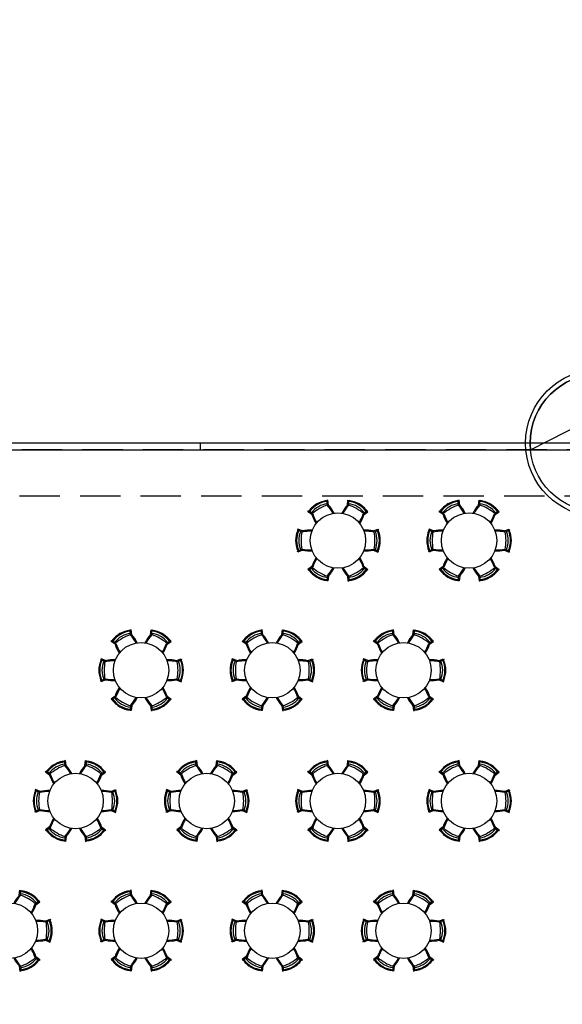
# Model space of a CAD drawing. Units: millimetres. Extents: x -77 to 196, y -34 to 120.
# Drawn here: x 17 to 29, y -12 to 9 of the extents above; entities that cross this region are included whole.
import ezdxf

# ---------------------------------------------------------------- set-up
doc = ezdxf.new("R2010")
doc.units = ezdxf.units.MM
doc.header["$MEASUREMENT"] = 0
doc.linetypes.add('LÍNEAS_OCULTAS2', pattern=[0.1875, 0.125, -0.0625])
doc.linetypes.add('TRAZOS2', pattern=[9.525, 6.35, -3.175])
for name, color, linetype in [('08MURS', 1, 'Continuous'), ('12PROJECCIO', 9, 'TRAZOS2'), ('15INSTAL', 170, 'Continuous'), ('MOBILIARIO', 3, 'Continuous')]:
    doc.layers.add(name, color=color, linetype=linetype)
doc.layers.add('11POLISURF', color=3, linetype='Continuous', plot=False)

# ---------------------------------------------------------------- blocks, each defined once
blk = doc.blocks.new('MESR-6')
at = {"layer": 'MOBILIARIO'}
for p, q in [((-0.217, 0.875), (-0.241, 0.872)), ((-0.228, 0.764), (-0.241, 0.872)), ((-0.214, 0.856), (-0.239, 0.853)), ((-0.204, 0.77), (-0.217, 0.875)), ((0.204, 0.77), (0.217, 0.875)), ((0.214, 0.856), (0.239, 0.853)), ((0.217, 0.875), (0.241, 0.872)), ((0.228, 0.764), (0.241, 0.872)), ((-0.65, 0.625), (-0.635, 0.645)), ((-0.547, 0.579), (-0.635, 0.645)), ((-0.204, 0.77), (-0.228, 0.764)), ((0.204, 0.77), (0.228, 0.764)), ((0.547, 0.579), (0.635, 0.645)), ((0.65, 0.625), (0.635, 0.645)), ((-0.565, 0.562), (-0.65, 0.625)), ((-0.634, 0.614), (-0.619, 0.633)), ((-0.565, 0.562), (-0.547, 0.579)), ((0.565, 0.562), (0.547, 0.579)), ((0.565, 0.562), (0.65, 0.625)), ((0.634, 0.614), (0.619, 0.633)), ((-0.867, 0.25), (-0.876, 0.227)), ((-0.775, 0.184), (-0.876, 0.227)), ((-0.769, 0.208), (-0.867, 0.25)), ((-0.848, 0.242), (-0.858, 0.22)), ((0.769, 0.208), (0.867, 0.25)), ((0.775, 0.184), (0.876, 0.227)), ((0.848, 0.242), (0.858, 0.22)), ((0.867, 0.25), (0.876, 0.227)), ((-0.769, 0.208), (-0.775, 0.184)), ((0.769, 0.208), (0.775, 0.184)), ((-0.775, -0.184), (-0.876, -0.227)), ((-0.769, -0.208), (-0.867, -0.25)), ((-0.769, -0.208), (-0.775, -0.184)), ((0.769, -0.208), (0.775, -0.184)), ((0.769, -0.208), (0.867, -0.25)), ((0.775, -0.184), (0.876, -0.227)), ((-0.867, -0.25), (-0.876, -0.227)), ((-0.848, -0.242), (-0.858, -0.22)), ((0.848, -0.242), (0.858, -0.22)), ((0.867, -0.25), (0.876, -0.227)), ((-0.565, -0.562), (-0.65, -0.625)), ((-0.65, -0.625), (-0.635, -0.645)), ((-0.547, -0.579), (-0.635, -0.645)), ((-0.634, -0.614), (-0.619, -0.633)), ((-0.565, -0.562), (-0.547, -0.579)), ((0.565, -0.562), (0.547, -0.579)), ((0.547, -0.579), (0.635, -0.645)), ((0.565, -0.562), (0.65, -0.625)), ((0.634, -0.614), (0.619, -0.633)), ((0.65, -0.625), (0.635, -0.645)), ((-0.228, -0.764), (-0.241, -0.872)), ((-0.214, -0.856), (-0.239, -0.853)), ((-0.204, -0.77), (-0.228, -0.764)), ((-0.204, -0.77), (-0.217, -0.875)), ((0.204, -0.77), (0.228, -0.764)), ((0.204, -0.77), (0.217, -0.875)), ((0.214, -0.856), (0.239, -0.853)), ((0.228, -0.764), (0.241, -0.872)), ((-0.217, -0.875), (-0.241, -0.872)), ((0.217, -0.875), (0.241, -0.872))]:
    blk.add_line(p, q, dxfattribs=at)
blk.add_circle((0, 0), 0.6, dxfattribs=at)
for centre, radius, start, end in [((-0.172, 0.299), 0.572, 96.8219, 120), ((0.172, 0.299), 0.572, 60, 83.1781), ((-0.172, 0.299), 0.572, 120, 143.1781), ((-0.172, 0.299), 0.552, 120, 143.1781), ((-0.172, 0.299), 0.503, 120, 143.1781), ((0.144, -0.25), 1.089, 120, 129.9432), ((-0.172, 0.299), 0.552, 96.8219, 120), ((-0.172, 0.299), 0.503, 96.8219, 120), ((0.144, -0.25), 1.089, 110.0568, 120), ((-0.882, 0.176), 0.879, 28.1362, 41.9577), ((-0.882, 0.176), 0.901, 27.6546, 41.2361), ((0.882, 0.176), 0.901, 138.7639, 152.3454), ((0.882, 0.176), 0.879, 138.0423, 151.8638), ((-0.144, -0.25), 1.089, 60, 69.9432), ((0.172, 0.299), 0.503, 60, 83.1781), ((0.172, 0.299), 0.552, 60, 83.1781), ((-0.144, -0.25), 1.089, 50.0568, 60), ((0.172, 0.299), 0.503, 36.8219, 60), ((0.172, 0.299), 0.552, 36.8219, 60), ((0.172, 0.299), 0.572, 36.8219, 60), ((0.289, 0.852), 0.901, 198.7639, 212.3454), ((0.289, 0.852), 0.879, 198.0423, 211.8638), ((-0.289, 0.852), 0.879, 328.1362, 341.9577), ((-0.289, 0.852), 0.901, 327.6546, 341.2361), ((-0.345, 0), 0.572, 156.8219, 180), ((-0.345, 0), 0.552, 156.8219, 180), ((-0.593, -0.676), 0.901, 87.6546, 101.2361), ((0.593, -0.676), 0.901, 78.7639, 92.3454), ((0.345, 0), 0.552, 360, 23.1781), ((0.345, 0), 0.572, 360, 23.1781), ((-0.345, 0), 0.572, 180, 203.1781), ((-0.345, 0), 0.552, 180, 203.1781), ((-0.345, 0), 0.503, 156.8219, 180), ((-0.345, 0), 0.503, 180, 203.1781), ((0.289, 0), 1.089, 170.0568, 180), ((-0.593, -0.676), 0.879, 88.1362, 101.9577), ((0.593, -0.676), 0.879, 78.0423, 91.8638), ((-0.289, 0), 1.089, 360, 9.9432), ((-0.289, 0), 1.089, 350.0568, 0), ((0.345, 0), 0.503, 360, 23.1781), ((0.345, 0), 0.503, 336.8219, 0), ((0.345, 0), 0.552, 336.8219, 360), ((0.345, 0), 0.572, 336.8219, 360), ((0.289, 0), 1.089, 180, 189.9432), ((-0.593, 0.676), 0.879, 258.0423, 271.8638), ((-0.593, 0.676), 0.901, 258.7639, 272.3454), ((0.593, 0.676), 0.901, 267.6546, 281.2361), ((0.593, 0.676), 0.879, 268.1362, 281.9577), ((0.289, -0.852), 0.901, 147.6546, 161.2361), ((0.289, -0.852), 0.879, 148.1362, 161.9577), ((-0.289, -0.852), 0.879, 18.0423, 31.8638), ((-0.289, -0.852), 0.901, 18.7639, 32.3454), ((-0.172, -0.299), 0.552, 216.8219, 240), ((-0.172, -0.299), 0.503, 216.8219, 240), ((0.144, 0.25), 1.089, 230.0568, 240), ((-0.882, -0.176), 0.879, 318.0423, 331.8638), ((-0.882, -0.176), 0.901, 318.7639, 332.3454), ((0.882, -0.176), 0.901, 207.6546, 221.2361), ((0.882, -0.176), 0.879, 208.1362, 221.9577), ((-0.144, 0.25), 1.089, 300, 309.9432), ((0.172, -0.299), 0.503, 300, 323.1781), ((0.172, -0.299), 0.552, 300, 323.1781), ((-0.172, -0.299), 0.572, 216.8219, 240), ((-0.172, -0.299), 0.572, 240, 263.1781), ((-0.172, -0.299), 0.552, 240, 263.1781), ((-0.172, -0.299), 0.503, 240, 263.1781), ((0.144, 0.25), 1.089, 240, 249.9432), ((-0.144, 0.25), 1.089, 290.0568, 300), ((0.172, -0.299), 0.503, 276.8219, 300), ((0.172, -0.299), 0.552, 276.8219, 300), ((0.172, -0.299), 0.572, 276.8219, 300), ((0.172, -0.299), 0.572, 300, 323.1781)]:
    blk.add_arc(centre, radius, start, end, dxfattribs=at)

msp = doc.modelspace()

# ---------------------------------------------------------------- linework, layer by layer
at = {"layer": '08MURS', "linetype": 'ByBlock'}
for p, q in [((15.55, 0.178), (20.982, 0.178)), ((15.55, 0.028), (20.982, 0.028)), ((20.982, 0.028), (20.982, 0.178))]:
    msp.add_line(p, q, dxfattribs=at)
at = {"layer": '08MURS'}
for radius in [1.6, 1.5]:
    msp.add_circle((29.629, 0.172), radius, dxfattribs=at)
at = {"layer": '11POLISURF', "linetype": 'ByBlock'}
for points in [[(16.775, 0.178), (134.825, 0.178), (134.825, 10.028), (104.825, 10.028), (104.825, 15.228), (90.975, 15.228), (90.975, 9.728), (16.775, 9.728)], [(15.7, 0.028), (75.55, 0.028), (75.55, -29.972), (15.7, -29.972)]]:
    msp.add_lwpolyline(points, close=True, dxfattribs=at)
at = {"layer": '12PROJECCIO', "linetype": 'LÍNEAS_OCULTAS2', "ltscale": 7}
msp.add_lwpolyline([(0, -0.972), (150.55, -0.972), (150.55, 0.028), (0, 0.028)], close=True, dxfattribs=at)
at = {"layer": '15INSTAL', "linetype": 'Continuous'}
msp.add_line((28.136, 0.028), (30.625, 1.294), dxfattribs=at)
msp.add_lwpolyline([(28.129, 0.172, 0.023948), (28.136, 0.028), (31.123, 0.028, 0.023948), (31.129, 0.172, 1)], format="xyb", close=True, dxfattribs=at)

# ---------------------------------------------------------------- block references
at = {"layer": '08MURS', "linetype": 'ByBlock'}
for p in [(23.964, -1.941), (26.806, -1.941), (19.699, -4.753), (22.542, -4.753), (25.385, -4.753), (18.278, -7.588), (21.121, -7.588), (23.964, -7.588), (26.806, -7.588), (16.856, -10.4), (19.699, -10.4), (22.542, -10.4), (25.385, -10.4)]:
    msp.add_blockref('MESR-6', p, dxfattribs=at)

doc.saveas('drawing.dxf')
